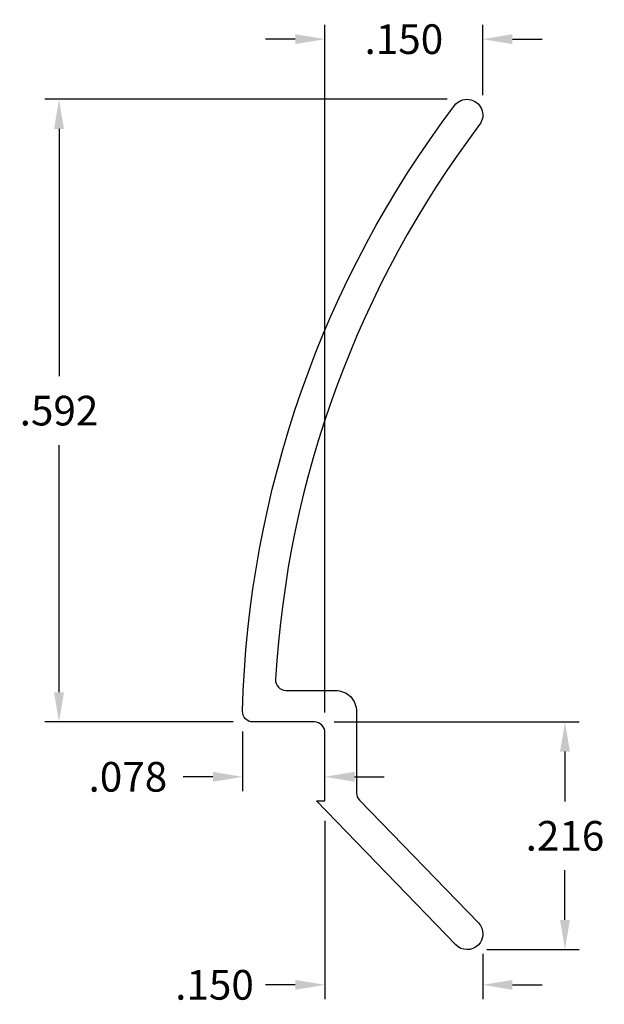
# Model space of a CAD drawing. Extents: x 6.415 to 6.971, y -3.423 to -2.487.
import ezdxf

# ---------------------------------------------------------------- set-up
doc = ezdxf.new("R2010")
doc.units = 0
doc.header["$LTSCALE"] = 0.1
doc.header["$MEASUREMENT"] = 0
doc.layers.get('DEFPOINTS').update_dxf_attribs({"linetype": 'CONTINUOUS'})
doc.layers.add('DIM-PRO', color=160, linetype='CONTINUOUS')
doc.layers.add('RIGID', color=252, linetype='CONTINUOUS')
doc.styles.get("Standard").update_dxf_attribs({"font": 'txt', "width": 0.85})
doc.dimstyles.get("Standard").update_dxf_attribs({"dimscale": 0.3, "dimtxt": 0.094, "dimasz": 0.094, "dimexe": 0.045, "dimexo": 0.063, "dimgap": 0.062, "dimtad": 0, "dimtih": 1, "dimtoh": 1, "dimdec": 3, "dimzin": 4, "dimdsep": 46, "dimtxsty": 'Standard', "dimcen": 0, "dimadec": 0, "dimazin": 0, "dimtp": 0.015, "dimtm": 0.015, "dimtfac": 1, "dimtdec": 3, "dimtofl": 0, "dimtmove": 0, "dimatfit": 1, "dimfxl": 1, "dimtolj": 1, "dimtzin": 4, "dimarcsym": 0})

# ---------------------------------------------------------------- blocks, each defined once
blk = doc.blocks.new('*D19')
at = {"layer": 'DEFPOINTS', "color": 0, "transparency": 16777216}
for p in [(6.85506, -2.50518), (6.85506, -2.57733), (6.70506, -3.16427)]:
    blk.add_point(p, dxfattribs=at)
at = {"layer": 'DIM-PRO', "color": 0, "lineweight": -2, "transparency": 16777216}
for p, q in [((6.70506, -3.14537), (6.70506, -2.49168)), ((6.85506, -2.55843), (6.85506, -2.49168)), ((6.67686, -2.50518), (6.64866, -2.50518)), ((6.88326, -2.50518), (6.91146, -2.50518))]:
    blk.add_line(p, q, dxfattribs=at)
at = {"layer": 'DIM-PRO', "color": 0, "transparency": 16777216}
for points in [[(6.67686, -2.50048), (6.67686, -2.50988), (6.70506, -2.50518)], [(6.88326, -2.50048), (6.88326, -2.50988), (6.85506, -2.50518)]]:
    blk.add_solid(points, dxfattribs=at)
at = {"layer": 'DIM-PRO', "color": 0, "transparency": 16777216, "insert": (6.78006, -2.50518), "char_height": 0.0282, "attachment_point": 5}
blk.add_mtext('\\A1;.150', dxfattribs=at)
blk = doc.blocks.new('*D20')
at = {"layer": 'DEFPOINTS', "color": 0, "transparency": 16777216}
for p in [(6.70506, -3.22927), (6.85506, -3.35567), (6.85506, -3.40413)]:
    blk.add_point(p, dxfattribs=at)
at = {"layer": 'DIM-PRO', "color": 0, "lineweight": -2, "transparency": 16777216}
for p, q in [((6.70506, -3.24817), (6.70506, -3.41763)), ((6.85506, -3.37457), (6.85506, -3.41763)), ((6.67686, -3.40413), (6.64866, -3.40413)), ((6.88326, -3.40413), (6.91146, -3.40413))]:
    blk.add_line(p, q, dxfattribs=at)
at = {"layer": 'DIM-PRO', "color": 0, "transparency": 16777216}
for points in [[(6.67686, -3.39943), (6.67686, -3.40883), (6.70506, -3.40413)], [(6.88326, -3.39943), (6.88326, -3.40883), (6.85506, -3.40413)]]:
    blk.add_solid(points, dxfattribs=at)
at = {"layer": 'DIM-PRO', "color": 0, "transparency": 16777216, "insert": (6.6001, -3.40413), "char_height": 0.0282, "attachment_point": 5}
blk.add_mtext('\\A1;.150', dxfattribs=at)
blk = doc.blocks.new('*D21')
at = {"layer": 'DEFPOINTS', "color": 0, "transparency": 16777216}
for p in [(6.84006, -2.56233), (6.45235, -3.15427), (6.63674, -3.15427)]:
    blk.add_point(p, dxfattribs=at)
at = {"layer": 'DIM-PRO', "color": 0, "lineweight": -2, "transparency": 16777216}
for p, q in [((6.82116, -2.56233), (6.43885, -2.56233)), ((6.45235, -2.59053), (6.45235, -2.8256)), ((6.45235, -3.12607), (6.45235, -2.891)), ((6.61784, -3.15427), (6.43885, -3.15427))]:
    blk.add_line(p, q, dxfattribs=at)
at = {"layer": 'DIM-PRO', "color": 0, "transparency": 16777216}
for points in [[(6.44765, -2.59053), (6.45705, -2.59053), (6.45235, -2.56233)], [(6.44765, -3.12607), (6.45705, -3.12607), (6.45235, -3.15427)]]:
    blk.add_solid(points, dxfattribs=at)
at = {"layer": 'DIM-PRO', "color": 0, "transparency": 16777216, "insert": (6.45235, -2.8583), "char_height": 0.0282, "attachment_point": 5}
blk.add_mtext('\\A1;.592', dxfattribs=at)
blk = doc.blocks.new('*D22')
at = {"layer": 'DEFPOINTS', "color": 0, "transparency": 16777216}
for p in [(6.69506, -3.15427), (6.84006, -3.37067), (6.93315, -3.37067)]:
    blk.add_point(p, dxfattribs=at)
at = {"layer": 'DIM-PRO', "color": 0, "lineweight": -2, "transparency": 16777216}
for p, q in [((6.71396, -3.15427), (6.94665, -3.15427)), ((6.93315, -3.18247), (6.93315, -3.22977)), ((6.93315, -3.34247), (6.93315, -3.29517)), ((6.85896, -3.37067), (6.94665, -3.37067))]:
    blk.add_line(p, q, dxfattribs=at)
at = {"layer": 'DIM-PRO', "color": 0, "transparency": 16777216}
for points in [[(6.92845, -3.18247), (6.93785, -3.18247), (6.93315, -3.15427)], [(6.92845, -3.34247), (6.93785, -3.34247), (6.93315, -3.37067)]]:
    blk.add_solid(points, dxfattribs=at)
at = {"layer": 'DIM-PRO', "color": 0, "transparency": 16777216, "insert": (6.93315, -3.26247), "char_height": 0.0282, "attachment_point": 5}
blk.add_mtext('\\A1;.216', dxfattribs=at)
blk = doc.blocks.new('*D23')
at = {"layer": 'DEFPOINTS', "color": 0, "transparency": 16777216}
for p in [(6.62674, -3.14427), (6.62674, -3.20638), (6.70506, -3.22927)]:
    blk.add_point(p, dxfattribs=at)
at = {"layer": 'DIM-PRO', "color": 0, "lineweight": -2, "transparency": 16777216}
for p, q in [((6.62674, -3.16317), (6.62674, -3.21988)), ((6.70506, -3.21037), (6.70506, -3.19288)), ((6.59854, -3.20638), (6.57034, -3.20638)), ((6.73326, -3.20638), (6.76146, -3.20638))]:
    blk.add_line(p, q, dxfattribs=at)
at = {"layer": 'DIM-PRO', "color": 0, "transparency": 16777216}
for points in [[(6.59854, -3.20168), (6.59854, -3.21108), (6.62674, -3.20638)], [(6.73326, -3.20168), (6.73326, -3.21108), (6.70506, -3.20638)]]:
    blk.add_solid(points, dxfattribs=at)
at = {"layer": 'DIM-PRO', "color": 0, "transparency": 16777216, "insert": (6.51778, -3.20638), "char_height": 0.0282, "attachment_point": 5}
blk.add_mtext('\\A1;.078', dxfattribs=at)

msp = doc.modelspace()

# ---------------------------------------------------------------- linework, layer by layer
at = {"layer": 'RIGID'}
msp.add_lwpolyline([(6.85084, -3.34523, -1), (6.82929, -3.3661), (6.69687, -3.22927), (6.70506, -3.22927), (6.70506, -3.16427, 0.414214), (6.69506, -3.15427), (6.63674, -3.15427, -0.422014), (6.62674, -3.14401, -0.156195), (6.82809, -2.5683, -1), (6.85204, -2.58637, 0.147981), (6.65806, -3.11368, 0.431504), (6.66804, -3.12427), (6.71506, -3.12427, -0.414214), (6.73506, -3.14427), (6.73506, -3.22155, 0.194661), (6.73788, -3.22851)], format="xyb", close=True, dxfattribs=at)

# ---------------------------------------------------------------- dimensions: what is measured, and where the dimension line sits
at = {"layer": 'DIM-PRO'}
dim = msp.add_linear_dim(base=(6.85506, -2.50518), p1=(6.70506, -3.16427), p2=(6.85506, -2.57733), dimstyle='Standard', dxfattribs=at)
dim.commit()
dim.dimension.update_dxf_attribs({"geometry": '*D19', "text_midpoint": (6.78006, -2.50518)})
dim = msp.add_linear_dim(base=(6.45235, -3.15427), p1=(6.84006, -2.56233), p2=(6.63674, -3.15427), angle=90, dimstyle='Standard', dxfattribs=at)
dim.commit()
dim.dimension.update_dxf_attribs({"geometry": '*D21', "text_midpoint": (6.45235, -2.8583)})
for base, p2, picture, middle in [((6.62674, -3.20638), (6.62674, -3.14427), '*D23', (6.51778, -3.20638)), ((6.85506, -3.40413), (6.85506, -3.35567), '*D20', (6.6001, -3.40413))]:
    dim = msp.add_linear_dim(base=base, p1=(6.70506, -3.22927), p2=p2, dimstyle='Standard', dxfattribs=at)
    dim.commit()
    dim.dimension.update_dxf_attribs({"geometry": picture, "text_midpoint": middle, "dimtype": 160})
dim = msp.add_linear_dim(base=(6.93315, -3.37067), p1=(6.69506, -3.15427), p2=(6.84006, -3.37067), angle=90, dimstyle='Standard', dxfattribs=at)
dim.commit()
dim.dimension.update_dxf_attribs({"geometry": '*D22', "text_midpoint": (6.93315, -3.26247), "dimtype": 160})

doc.saveas('drawing.dxf')
